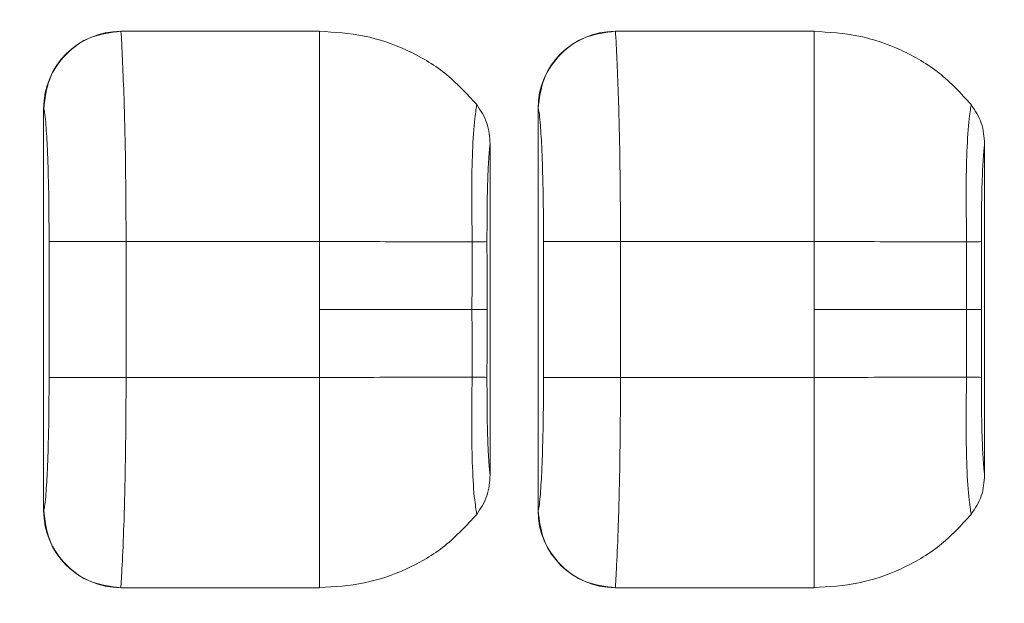
# Model space of a CAD drawing. Units: millimetres. Extents: x 0 to 32.8, y 0 to 29.7.
# Drawn here: x 12.6 to 13, y 15.2 to 15.5 of the extents above; entities that cross this region are included whole.
import ezdxf

# ---------------------------------------------------------------- set-up
doc = ezdxf.new("R2010")
doc.units = ezdxf.units.MM
doc.layers.add('CONT-04', color=3, linetype='Continuous')
doc.styles.add('A', font='simplex.shx')
doc.dimstyles.new('N', dxfattribs={"dimtxt": 3, "dimasz": 2.5, "dimexe": 1, "dimexo": 0, "dimgap": 1, "dimtad": 1, "dimdec": 1, "dimrnd": 0.1, "dimdsep": 46, "dimtxsty": 'A', "dimcen": 0, "dimclrd": 1, "dimclre": 1, "dimclrt": 4, "dimaunit": 1, "dimadec": 0, "dimazin": 0, "dimtfac": 1, "dimtdec": 1, "dimtix": 1, "dimtmove": 0, "dimatfit": 0, "dimfxl": 1, "dimtolj": 1, "dimtzin": 0, "dimarcsym": 0})

# ---------------------------------------------------------------- blocks, each defined once
blk = doc.blocks.new('*D27')
at = {"layer": 'CONT-04', "color": 1, "linetype": 'Continuous', "lineweight": -2}
for p, q in [((7.33920816668472, 15.67070077910546), (7.33920816668472, 13.11974784920146)), ((15.30963857063254, 14.46577822595361), (15.30963857063254, 13.11974784920146)), ((7.83920816668472, 13.31974784920146), (14.80963857063254, 13.31974784920146))]:
    blk.add_line(p, q, dxfattribs=at)
at = {"layer": 'CONT-04', "color": 1}
for points in [[(7.83920816668472, 13.40308118253479), (7.83920816668472, 13.23641451586813), (7.33920816668472, 13.31974784920146)], [(14.80963857063254, 13.23641451586813), (14.80963857063254, 13.40308118253479), (15.30963857063254, 13.31974784920146)]]:
    blk.add_solid(points, dxfattribs=at)
at = {"layer": 'Defpoints', "color": 0}
for p in [(7.33920816668472, 15.67070077910546), (15.30963857063254, 14.46577822595361), (15.30963857063254, 13.31974784920146)]:
    blk.add_point(p, dxfattribs=at)
at = {"layer": 'CONT-04', "color": 2, "lineweight": 15, "insert": (11.32442336865863, 13.71974784920146), "char_height": 0.4, "attachment_point": 5, "style": 'A'}
blk.add_mtext('\\A1;531.36', dxfattribs=at)
blk = doc.blocks.new('*D29')
at = {"layer": 'CONT-04', "color": 1, "linetype": 'Continuous', "lineweight": -2}
for p, q in [((7.33920816668472, 15.67070077910546), (7.33920816668472, 13.11974784920146)), ((15.30963857063254, 14.46577822595361), (15.30963857063254, 13.11974784920146)), ((7.83920816668472, 13.31974784920146), (14.80963857063254, 13.31974784920146))]:
    blk.add_line(p, q, dxfattribs=at)
at = {"layer": 'CONT-04', "color": 1}
for points in [[(7.83920816668472, 13.40308118253479), (7.83920816668472, 13.23641451586813), (7.33920816668472, 13.31974784920146)], [(14.80963857063254, 13.23641451586813), (14.80963857063254, 13.40308118253479), (15.30963857063254, 13.31974784920146)]]:
    blk.add_solid(points, dxfattribs=at)
at = {"layer": 'Defpoints', "color": 0}
for p in [(7.33920816668472, 15.67070077910546), (15.30963857063254, 14.46577822595361), (15.30963857063254, 13.31974784920146)]:
    blk.add_point(p, dxfattribs=at)
at = {"layer": 'CONT-04', "color": 2, "lineweight": 15, "insert": (11.32442336865863, 13.71974784920146), "char_height": 0.4, "attachment_point": 5, "style": 'A'}
blk.add_mtext('\\A1;531.36', dxfattribs=at)

msp = doc.modelspace()

# ---------------------------------------------------------------- linework, layer by layer
at = {"layer": 'CONT-04', "linetype": 'Continuous', "lineweight": 15}
for p, q in [((12.60670652949414, 15.52062492623451), (12.70320827477774, 15.52062503799322)), ((12.60670652949414, 15.52062492623451), (12.70320827477774, 15.52062503799322)), ((12.703202798601, 15.51625979870084), (12.703202798601, 15.52062503799322)), ((12.703202798601, 15.51625979870084), (12.703202798601, 15.52062503799322)), ((12.84670651295385, 15.52062492623451), (12.94320825823745, 15.52062503799322)), ((12.84670651295385, 15.52062492623451), (12.94320825823745, 15.52062503799322)), ((12.94320278206072, 15.51625979870084), (12.94320278206072, 15.52062503799322)), ((12.94320278206072, 15.51625979870084), (12.94320278206072, 15.52062503799322)), ((12.56927071475587, 15.48323493256691), (12.56932212376199, 15.48319503470782)), ((12.56927071475587, 15.28816653221372), (12.56927071475587, 15.48323493256691)), ((12.56927071475587, 15.48323493256691), (12.56932212376199, 15.48319503470782)), ((12.56927071475587, 15.28816653221372), (12.56927071475587, 15.48323493256691)), ((12.80927075409493, 15.48323493256691), (12.8093221072217, 15.48319503470782)), ((12.80927075409493, 15.28816653221372), (12.80927075409493, 15.48323493256691)), ((12.80927075409493, 15.48323493256691), (12.8093221072217, 15.48319503470782)), ((12.80927075409493, 15.28816653221372), (12.80927075409493, 15.48323493256691)), ((12.78602717780671, 15.46596715032581), (12.78602717780671, 15.30543437033418)), ((12.78602717780671, 15.46596715032581), (12.78602717780671, 15.30543437033418)), ((13.02602716126642, 15.46596715032581), (13.02602716126642, 15.30543437033418)), ((13.02602716126642, 15.46596715032581), (13.02602716126642, 15.30543437033418)), ((12.57192235776386, 15.41870076015118), (12.60930676349601, 15.41870076015118)), ((12.57192235776386, 15.35270076050881), (12.57192235776386, 15.41870076015118)), ((12.57192235776386, 15.41870076015118), (12.60930676349601, 15.41870076015118)), ((12.57192235776386, 15.35270076050881), (12.57192235776386, 15.41870076015118)), ((12.60930676349601, 15.41870076015118), (12.60930676349601, 15.35270076050881)), ((12.60930676349601, 15.41870076015118), (12.70320827477774, 15.41870076015118)), ((12.60930676349601, 15.41870076015118), (12.60930676349601, 15.35270076050881)), ((12.60930676349601, 15.41870076015118), (12.70320827477774, 15.41870076015118)), ((12.70320827477774, 15.38570076032999), (12.70320827477774, 15.41870076015118)), ((12.70320827477774, 15.38570076032999), (12.70320827477774, 15.41870076015118)), ((12.81192234122357, 15.41870076015118), (12.84930674695573, 15.41870076015118)), ((12.81192234122357, 15.35270076050881), (12.81192234122357, 15.41870076015118)), ((12.81192234122357, 15.41870076015118), (12.84930674695573, 15.41870076015118)), ((12.81192234122357, 15.35270076050881), (12.81192234122357, 15.41870076015118)), ((12.84930674695573, 15.41870076015118), (12.94320825823745, 15.41870076015118)), ((12.84930674695573, 15.41870076015118), (12.84930674695573, 15.35270076050881)), ((12.84930674695573, 15.41870076015118), (12.94320825823745, 15.41870076015118)), ((12.84930674695573, 15.41870076015118), (12.84930674695573, 15.35270076050881)), ((12.94320825823745, 15.38570076032999), (12.94320825823745, 15.41870076015118)), ((12.94320825823745, 15.38570076032999), (12.94320825823745, 15.41870076015118)), ((12.70320827477774, 15.38570076032999), (12.70320827477774, 15.35270076050881)), ((12.70320827477774, 15.38570076032999), (12.70320827477774, 15.35270076050881)), ((12.94320825823745, 15.38570076032999), (12.94320825823745, 15.35270076050881)), ((12.94320825823745, 15.38570076032999), (12.94320825823745, 15.35270076050881)), ((12.57192235776386, 15.35270076050881), (12.60930676349601, 15.35270076050881)), ((12.57192235776386, 15.35270076050881), (12.60930676349601, 15.35270076050881)), ((12.60930676349601, 15.35270076050881), (12.70320827477774, 15.35270076050881)), ((12.60930676349601, 15.35270076050881), (12.70320827477774, 15.35270076050881)), ((12.81192234122357, 15.35270076050881), (12.84930674695573, 15.35270076050881)), ((12.81192234122357, 15.35270076050881), (12.84930674695573, 15.35270076050881)), ((12.84930674695573, 15.35270076050881), (12.94320825823745, 15.35270076050881)), ((12.84930674695573, 15.35270076050881), (12.94320825823745, 15.35270076050881)), ((12.56927071475587, 15.28816653221372), (12.56932212376199, 15.28820654183152)), ((12.56927071475587, 15.28816653221372), (12.56932212376199, 15.28820654183152)), ((12.80927075409493, 15.28816653221372), (12.8093221072217, 15.28820654183152)), ((12.80927075409493, 15.28816653221372), (12.8093221072217, 15.28820654183152)), ((12.60670652949414, 15.25077653854612), (12.70320827477774, 15.25077642678741)), ((12.60670652949414, 15.25077653854612), (12.70320827477774, 15.25077642678741)), ((12.70320620724163, 15.25514161020044), (12.70320620724163, 15.25077642678741)), ((12.70320620724163, 15.25514161020044), (12.70320620724163, 15.25077642678741)), ((12.84670651295385, 15.25077653854612), (12.94320825823745, 15.25077642678741)), ((12.84670651295385, 15.25077653854612), (12.94320825823745, 15.25077642678741)), ((12.94320619070134, 15.25514161020044), (12.94320619070134, 15.25077642678741)), ((12.94320619070134, 15.25514161020044), (12.94320619070134, 15.25077642678741))]:
    msp.add_line(p, q, dxfattribs=at)
at = {"layer": 'CONT-04', "linetype": 'Continuous', "lineweight": 15, "flags": 128}
for points in [[(12.78449284249148, 15.38569975450161), (12.78419372030697, 15.38569986626032), (12.7837104197701, 15.38569997801903), (12.78304601424536, 15.38570014565709), (12.78220458292565, 15.3857002574158), (12.78119143434963, 15.38570042505387), (12.78001277112565, 15.38570053681257), (12.77867602520785, 15.38570064857128), (12.77718941086135, 15.38570076032999)], [(12.78449284249148, 15.38569975450161), (12.78419372030697, 15.38569986626032), (12.7837104197701, 15.38569997801903), (12.78304601424536, 15.38570014565709), (12.78220458292565, 15.3857002574158), (12.78119143434963, 15.38570042505387), (12.78001277112565, 15.38570053681257), (12.77867602520785, 15.38570064857128), (12.77718941086135, 15.38570076032999)], [(13.02449282595119, 15.38569975450161), (13.02419375964603, 15.38569986626032), (13.02371040322981, 15.38569997801903), (13.02304599770508, 15.38570014565709), (13.02220456638536, 15.3857002574158), (13.0211914736887, 15.38570042505387), (13.02001275458536, 15.38570053681257), (13.01867600866756, 15.38570064857128), (13.01718939432106, 15.38570076032999)], [(13.02449282595119, 15.38569975450161), (13.02419375964603, 15.38569986626032), (13.02371040322981, 15.38569997801903), (13.02304599770508, 15.38570014565709), (13.02220456638536, 15.3857002574158), (13.0211914736887, 15.38570042505387), (13.02001275458536, 15.38570053681257), (13.01867600866756, 15.38570064857128), (13.01718939432106, 15.38570076032999)]]:
    msp.add_lwpolyline(points, dxfattribs=at)
at = {"layer": 'CONT-04', "linetype": 'Continuous', "lineweight": 15}
for centre, radius, start, end in [((12.77712788640195, 15.5883230999317), 0.169851107988661, 270.0456922375178, 272.4782713679861), ((12.77712788640195, 15.5883230999317), 0.169851107988661, 270.0456922375178, 272.4782713679861), ((13.01712821442054, 15.58830482732958), 0.1698328351626205, 270.0455997631303, 272.4784029584563), ((13.01712821442054, 15.58830482732958), 0.1698328351626205, 270.0455997631303, 272.4784029584563), ((12.77712703566515, 15.18292021761351), 0.1700092558539891, 87.52374845397551, 89.9540635551061), ((12.77712703566515, 15.18292021761351), 0.1700092558539891, 87.52374845397551, 89.9540635551061), ((13.01712736356506, 15.18293849827716), 0.169990974965013, 87.5236170454305, 89.95415587493488), ((13.01712736356506, 15.18293849827716), 0.169990974965013, 87.5236170454305, 89.95415587493488)]:
    msp.add_arc(centre, radius, start, end, dxfattribs=at)
for centre, major_axis, ratio, start_param, end_param in [((12.60688669076983, 15.48305498964043), (-0.02975650957156404, 0.02312511590105224), 0.9950692966089503, 5.375433995790339, 6.941440490604704), ((12.60688669076983, 15.48305498964043), (-0.02975650957156404, 0.02312511590105224), 0.9950692966089503, 5.375433995790339, 6.941440490604704), ((12.84688669077007, 15.48305498964043), (-0.02975650957156404, 0.02312511590105224), 0.9950692966088811, 5.375433995790305, 6.941440490634956), ((12.84688669077007, 15.48305498964043), (-0.02975650957156404, 0.02312511590105224), 0.9950692966088811, 5.375433995790305, 6.941440490634956), ((12.60688669076983, 15.28834653191381), (0.02975650957156404, 0.02312511590105331), 0.9950692966089328, 2.483337470177142, 4.049343965087834), ((12.60688669076983, 15.28834653191381), (0.02975650957156404, 0.02312511590105331), 0.9950692966089328, 2.483337470177142, 4.049343965087834), ((12.84688669077007, 15.28834653191381), (0.02975650957156833, 0.02312511590105332), 0.9950692966087752, 2.483337470158453, 4.049343964979192), ((12.84688669077007, 15.28834653191381), (0.02975650957156833, 0.02312511590105332), 0.9950692966087752, 2.483337470158453, 4.049343964979192)]:
    msp.add_ellipse(centre, major_axis=major_axis, ratio=ratio, start_param=start_param, end_param=end_param, dxfattribs=at)
for points, knots in [([(12.56932212376199, 15.48319503470782), (12.56990397595285, 15.48808484405424), (12.57106767848602, 15.49786444721314), (12.57972160448474, 15.51021288231652), (12.59205498904469, 15.51887735662478), (12.60182269024238, 15.52004247843945), (12.60670652949414, 15.52062503799322)], [0, 0, 0, 0, 0.2500001096650427, 0.4999994251386694, 0.7500002934342618, 1, 1, 1, 1]), ([(12.56932212376199, 15.48319503470782), (12.56990397595285, 15.48808484405424), (12.57106767848602, 15.49786444721314), (12.57972160448474, 15.51021288231652), (12.59205498904469, 15.51887735662478), (12.60182269024238, 15.52004247843945), (12.60670652949414, 15.52062503799322)], [0, 0, 0, 0, 0.2500001096650427, 0.4999994251386694, 0.7500002934342618, 1, 1, 1, 1]), ([(12.60670652949414, 15.52062503799322), (12.60679799008715, 15.52001583649428), (12.60695762717517, 15.51895252441329), (12.60723327851877, 15.51379752442847), (12.60760177798141, 15.50515934077714), (12.60842826361243, 15.48669759010101), (12.60912057589069, 15.45588185029703), (12.60924649266229, 15.4307366595923), (12.60930676349601, 15.41870076015118)], [0, 0, 0, 0, 0.09918778384743782, 0.1731242765735417, 0.2630987002749585, 0.4357487412447822, 0.7299176812957047, 1, 1, 1, 1]), ([(12.60670652949414, 15.52062503799322), (12.60679799008715, 15.52001583649428), (12.60695762717517, 15.51895252441329), (12.60723327851877, 15.51379752442847), (12.60760177798141, 15.50515934077714), (12.60842826361243, 15.48669759010101), (12.60912057589069, 15.45588185029703), (12.60924649266229, 15.4307366595923), (12.60930676349601, 15.41870076015118)], [0, 0, 0, 0, 0.09918778384743782, 0.1731242765735417, 0.2630987002749585, 0.4357487412447822, 0.7299176812957047, 1, 1, 1, 1]), ([(12.70320827477774, 15.52062503799322), (12.71049587451483, 15.52017439842359), (12.72503126981967, 15.51927558063437), (12.74572683702211, 15.51207387185934), (12.76472327470486, 15.50111244715333), (12.77456507609434, 15.4904351954766), (12.77949778699479, 15.48508375688914)], [0, 0, 0, 0, 0.2511682757725784, 0.5009646945851491, 0.749883502714907, 1, 1, 1, 1]), ([(12.70320827477774, 15.52062503799322), (12.71049587451483, 15.52017439842359), (12.72503126981967, 15.51927558063437), (12.74572683702211, 15.51207387185934), (12.76472327470486, 15.50111244715333), (12.77456507609434, 15.4904351954766), (12.77949778699479, 15.48508375688914)], [0, 0, 0, 0, 0.2511682757725784, 0.5009646945851491, 0.749883502714907, 1, 1, 1, 1]), ([(12.8093221072217, 15.48319503470782), (12.80990395506154, 15.48808484743733), (12.81106765013231, 15.49786446778364), (12.81972164573738, 15.51021284535238), (12.8320549776194, 15.51887737168601), (12.84182267023191, 15.52004248284276), (12.84670651295385, 15.52062503799322)], [0, 0, 0, 0, 0.2500001751597189, 0.500000088907487, 0.7500002279396912, 1, 1, 1, 1]), ([(12.8093221072217, 15.48319503470782), (12.80990395506154, 15.48808484743733), (12.81106765013231, 15.49786446778364), (12.81972164573738, 15.51021284535238), (12.8320549776194, 15.51887737168601), (12.84182267023191, 15.52004248284276), (12.84670651295385, 15.52062503799322)], [0, 0, 0, 0, 0.2500001751597189, 0.500000088907487, 0.7500002279396912, 1, 1, 1, 1]), ([(12.84670651295385, 15.52062503799322), (12.84679800902671, 15.52001583668709), (12.84695770802721, 15.51895252504402), (12.84723321938048, 15.51379752349669), (12.84760188371177, 15.50515934236602), (12.84842817397423, 15.48669758835296), (12.84912057936747, 15.45588185063218), (12.84924648260169, 15.43073665970052), (12.84930674695573, 15.41870076015118)], [0, 0, 0, 0, 0.09918779302719707, 0.1731242761956466, 0.2630987107900004, 0.4357487396959779, 0.72991768055436, 1, 1, 1, 1]), ([(12.84670651295385, 15.52062503799322), (12.84679800902671, 15.52001583668709), (12.84695770802721, 15.51895252504402), (12.84723321938048, 15.51379752349669), (12.84760188371177, 15.50515934236602), (12.84842817397423, 15.48669758835296), (12.84912057936747, 15.45588185063218), (12.84924648260169, 15.43073665970052), (12.84930674695573, 15.41870076015118)], [0, 0, 0, 0, 0.09918779302719707, 0.1731242761956466, 0.2630987107900004, 0.4357487396959779, 0.72991768055436, 1, 1, 1, 1]), ([(12.94320825823745, 15.52062503799322), (12.95049587638726, 15.52017439935264), (12.96503128995476, 15.51927558455838), (12.98572686701521, 15.51207388689374), (13.00472326477114, 15.50111242799778), (13.01456505812933, 15.49043519302006), (13.0194977704545, 15.48508375688914)], [0, 0, 0, 0, 0.2511688933828188, 0.500965290104028, 0.7498835248345753, 1, 1, 1, 1]), ([(12.94320825823745, 15.52062503799322), (12.95049587638726, 15.52017439935264), (12.96503128995476, 15.51927558455838), (12.98572686701521, 15.51207388689374), (13.00472326477114, 15.50111242799778), (13.01456505812933, 15.49043519302006), (13.0194977704545, 15.48508375688914)], [0, 0, 0, 0, 0.2511688933828188, 0.500965290104028, 0.7498835248345753, 1, 1, 1, 1]), ([(12.70320620724163, 15.51625957518342), (12.70320620724163, 15.51146201213248), (12.70320620724163, 15.50174406488361), (12.70320620724163, 15.47789219713888), (12.70320620724163, 15.44983725578492), (12.70320620724163, 15.42931986823271), (12.70320620724163, 15.41870103954795)], [0, 0, 0, 0, 0.2313521266843593, 0.4686270381781104, 0.7249865054731822, 1, 1, 1, 1]), ([(12.70320620724163, 15.51625957518342), (12.70320620724163, 15.51146201213248), (12.70320620724163, 15.50174406488361), (12.70320620724163, 15.47789219713888), (12.70320620724163, 15.44983725578492), (12.70320620724163, 15.42931986823271), (12.70320620724163, 15.41870103954795)], [0, 0, 0, 0, 0.2313521266843593, 0.4686270381781104, 0.7249865054731822, 1, 1, 1, 1]), ([(12.94320619070134, 15.51625957518342), (12.94320619070134, 15.51146201213248), (12.94320619070134, 15.50174406488361), (12.94320619070134, 15.47789219713888), (12.94320619070134, 15.44983725578492), (12.94320619070134, 15.42931986823271), (12.94320619070134, 15.41870103954795)], [0, 0, 0, 0, 0.2313521266843593, 0.4686270381781104, 0.7249865054731822, 1, 1, 1, 1]), ([(12.94320619070134, 15.51625957518342), (12.94320619070134, 15.51146201213248), (12.94320619070134, 15.50174406488361), (12.94320619070134, 15.47789219713888), (12.94320619070134, 15.44983725578492), (12.94320619070134, 15.42931986823271), (12.94320619070134, 15.41870103954795)], [0, 0, 0, 0, 0.2313521266843593, 0.4686270381781104, 0.7249865054731822, 1, 1, 1, 1]), ([(12.77949527242384, 15.48508582442525), (12.77938608637844, 15.48434586825863), (12.77916369100551, 15.48283869005274), (12.77814636073793, 15.47609743958389), (12.77735380292864, 15.4628581682324), (12.7769529798806, 15.4446651868908), (12.77716997145665, 15.42962725543896), (12.77723952114541, 15.42131773730864), (12.77726333924732, 15.4184720459533)], [0, 0, 0, 0, 0.09520936656309041, 0.1939270037264431, 0.4447543989796484, 0.6924644304558601, 0.8946808589968238, 1, 1, 1, 1]), ([(12.77949527242384, 15.48508582442525), (12.77938608637844, 15.48434586825863), (12.77916369100551, 15.48283869005274), (12.77814636073793, 15.47609743958389), (12.77735380292864, 15.4628581682324), (12.7769529798806, 15.4446651868908), (12.77716997145665, 15.42962725543896), (12.77723952114541, 15.42131773730864), (12.77726333924732, 15.4184720459533)], [0, 0, 0, 0, 0.09520936656309041, 0.1939270037264431, 0.4447543989796484, 0.6924644304558601, 0.8946808589968238, 1, 1, 1, 1]), ([(12.77949733995995, 15.48508342161301), (12.78140503171237, 15.48217951141271), (12.78522272223966, 15.47636817923614), (12.78575891794383, 15.46943555641894), (12.78602717780671, 15.46596715032581)], [0, 0, 0, 0, 0.4996978510563091, 1, 1, 1, 1]), ([(12.77949733995995, 15.48508342161301), (12.78140503171237, 15.48217951141271), (12.78522272223966, 15.47636817923614), (12.78575891794383, 15.46943555641894), (12.78602717780671, 15.46596715032581)], [0, 0, 0, 0, 0.4996978510563091, 1, 1, 1, 1]), ([(13.0194953117629, 15.48508582442525), (13.01938606837023, 15.48434586903079), (13.0191635563878, 15.48283869373892), (13.01814653306877, 15.47609743309965), (13.01735378282404, 15.46285816964894), (13.0169530694988, 15.44466518703041), (13.01716991431334, 15.429627254813), (13.01723953587082, 15.42131773726862), (13.01726337858639, 15.4184720459533)], [0, 0, 0, 0, 0.09520943773964945, 0.1939269760308359, 0.4447543796275651, 0.6924644193436049, 0.8946808492457117, 1, 1, 1, 1]), ([(13.0194953117629, 15.48508582442525), (13.01938606837023, 15.48434586903079), (13.0191635563878, 15.48283869373892), (13.01814653306877, 15.47609743309965), (13.01735378282404, 15.46285816964894), (13.0169530694988, 15.44466518703041), (13.01716991431334, 15.429627254813), (13.01723953587082, 15.42131773726862), (13.01726337858639, 15.4184720459533)], [0, 0, 0, 0, 0.09520943773964945, 0.1939269760308359, 0.4447543796275651, 0.6924644193436049, 0.8946808492457117, 1, 1, 1, 1]), ([(13.01949732341966, 15.48508342161301), (13.0214050431054, 15.48217951450271), (13.02522278289273, 15.47636819861748), (13.02575892745556, 15.46943555886594), (13.02602716126642, 15.46596715032581)], [0, 0, 0, 0, 0.4996987201529307, 1, 1, 1, 1]), ([(13.01949732341966, 15.48508342161301), (13.0214050431054, 15.48217951450271), (13.02522278289273, 15.47636819861748), (13.02575892745556, 15.46943555886594), (13.02602716126642, 15.46596715032581)], [0, 0, 0, 0, 0.4996987201529307, 1, 1, 1, 1]), ([(12.56932212376199, 15.48319503470782), (12.56947580530953, 15.48268088233192), (12.56983512969639, 15.48147873744335), (12.57042582931802, 15.47507992881776), (12.57101620715041, 15.46593253834055), (12.57149670424308, 15.45283285023572), (12.57184817926593, 15.43730951259124), (12.57189576824106, 15.42537112764432), (12.57192235776386, 15.41870076015118)], [0, 0, 0, 0, 0.0779627126218165, 0.182285409661154, 0.3755603572508353, 0.5365493056725945, 0.7410548864132722, 1, 1, 1, 1]), ([(12.56932212376199, 15.48319503470782), (12.56947580530953, 15.48268088233192), (12.56983512969639, 15.48147873744335), (12.57042582931802, 15.47507992881776), (12.57101620715041, 15.46593253834055), (12.57149670424308, 15.45283285023572), (12.57184817926593, 15.43730951259124), (12.57189576824106, 15.42537112764432), (12.57192235776386, 15.41870076015118)], [0, 0, 0, 0, 0.0779627126218165, 0.182285409661154, 0.3755603572508353, 0.5365493056725945, 0.7410548864132722, 1, 1, 1, 1]), ([(12.8093221072217, 15.48319503470782), (12.80947578460012, 15.48268088214411), (12.80983509932769, 15.48147873651567), (12.81042591972703, 15.47507993218926), (12.81101616180415, 15.46593253646017), (12.8114966969187, 15.45283285056814), (12.81184815940644, 15.43730951247164), (12.81189575051115, 15.42537112760158), (12.81192234122357, 15.41870076015118)], [0, 0, 0, 0, 0.07796271186536255, 0.1822854534372974, 0.375560363309627, 0.5365493101693481, 0.7410548889257561, 1, 1, 1, 1]), ([(12.8093221072217, 15.48319503470782), (12.80947578460012, 15.48268088214411), (12.80983509932769, 15.48147873651567), (12.81042591972703, 15.47507993218926), (12.81101616180415, 15.46593253646017), (12.8114966969187, 15.45283285056814), (12.81184815940644, 15.43730951247164), (12.81189575051115, 15.42537112760158), (12.81192234122357, 15.41870076015118)], [0, 0, 0, 0, 0.07796271186536255, 0.1822854534372974, 0.375560363309627, 0.5365493101693481, 0.7410548889257561, 1, 1, 1, 1]), ([(12.78602717780671, 15.46596715032581), (12.78596055637029, 15.4655212294723), (12.78576354765521, 15.46420258041814), (12.78546750977687, 15.46084970288564), (12.78509361922664, 15.45499270889206), (12.78472913365425, 15.4460824551121), (12.78448833376745, 15.4333785209875), (12.78447803285592, 15.42388327688434), (12.78447233476839, 15.41863085507873)], [0, 0, 0, 0, 0.05015165237888539, 0.1483053067648847, 0.2678347242142072, 0.4616781666353342, 0.7022200477203943, 1, 1, 1, 1]), ([(12.78602717780671, 15.46596715032581), (12.78596055637029, 15.4655212294723), (12.78576354765521, 15.46420258041814), (12.78546750977687, 15.46084970288564), (12.78509361922664, 15.45499270889206), (12.78472913365425, 15.4460824551121), (12.78448833376745, 15.4333785209875), (12.78447803285592, 15.42388327688434), (12.78447233476839, 15.41863085507873)], [0, 0, 0, 0, 0.05015165237888539, 0.1483053067648847, 0.2678347242142072, 0.4616781666353342, 0.7022200477203943, 1, 1, 1, 1]), ([(13.02602716126642, 15.46596715032581), (13.0259605614496, 15.46552122930427), (13.02576361646418, 15.46420257839088), (13.02546755185215, 15.46084970197728), (13.02509357429329, 15.4549927109698), (13.02472912631577, 15.4460824546428), (13.02448832513476, 15.4333785210232), (13.02447798315409, 15.42388327692026), (13.02447226234874, 15.41863085507873)], [0, 0, 0, 0, 0.05015157503466969, 0.1483052312724163, 0.267834705818235, 0.461678151896374, 0.7022200375194496, 1, 1, 1, 1]), ([(13.02602716126642, 15.46596715032581), (13.0259605614496, 15.46552122930427), (13.02576361646418, 15.46420257839088), (13.02546755185215, 15.46084970197728), (13.02509357429329, 15.4549927109698), (13.02472912631577, 15.4460824546428), (13.02448832513476, 15.4333785210232), (13.02447798315409, 15.42388327692026), (13.02447226234874, 15.41863085507873)], [0, 0, 0, 0, 0.05015157503466969, 0.1483052312724163, 0.267834705818235, 0.461678151896374, 0.7022200375194496, 1, 1, 1, 1]), ([(12.70320827477774, 15.41870076015118), (12.71108281105347, 15.41868069039912), (12.72686698118098, 15.41864046144167), (12.75352990620552, 15.41848347022153), (12.76833105791041, 15.41847634557473), (12.77726333924732, 15.4184720459533)], [0, 0, 0, 0, 0.2830281906829414, 0.5673178655976601, 1, 1, 1, 1]), ([(12.70320827477774, 15.41870076015118), (12.71108281105347, 15.41868069039912), (12.72686698118098, 15.41864046144167), (12.75352990620552, 15.41848347022153), (12.76833105791041, 15.41847634557473), (12.77726333924732, 15.4184720459533)], [0, 0, 0, 0, 0.2830281906829414, 0.5673178655976601, 1, 1, 1, 1]), ([(12.77726333924732, 15.4184720459533), (12.7772431115099, 15.41228337549785), (12.77720740742273, 15.40135972050586), (12.77719485280561, 15.39043584182638), (12.77718941086135, 15.38570076032999)], [0, 0, 0, 0, 0.5665384397628745, 1, 1, 1, 1]), ([(12.77726333924732, 15.4184720459533), (12.7772431115099, 15.41228337549785), (12.77720740742273, 15.40135972050586), (12.77719485280561, 15.39043584182638), (12.77718941086135, 15.38570076032999)], [0, 0, 0, 0, 0.5665384397628745, 1, 1, 1, 1]), ([(12.78447233476839, 15.41863085507873), (12.78447815309976, 15.41243486393625), (12.78448846059103, 15.40145832736777), (12.78449151306534, 15.39048121935695), (12.78449284249148, 15.38570042505387)], [0, 0, 0, 0, 0.5644759714366666, 1, 1, 1, 1]), ([(12.78447233476839, 15.41863085507873), (12.78447815309976, 15.41243486393625), (12.78448846059103, 15.40145832736777), (12.78449151306534, 15.39048121935695), (12.78449284249148, 15.38570042505387)], [0, 0, 0, 0, 0.5644759714366666, 1, 1, 1, 1]), ([(12.94320825823745, 15.41870076015118), (12.95108279593745, 15.41868069042482), (12.96686695147348, 15.41864046156376), (12.99352986387787, 15.41848346991503), (13.00833105627355, 15.41847634546422), (13.01726337858639, 15.4184720459533)], [0, 0, 0, 0, 0.2830280705048616, 0.5673169976873319, 1, 1, 1, 1]), ([(12.94320825823745, 15.41870076015118), (12.95108279593745, 15.41868069042482), (12.96686695147348, 15.41864046156376), (12.99352986387787, 15.41848346991503), (13.00833105627355, 15.41847634546422), (13.01726337858639, 15.4184720459533)], [0, 0, 0, 0, 0.2830280705048616, 0.5673169976873319, 1, 1, 1, 1]), ([(13.01726337858639, 15.4184720459533), (13.01724312694608, 15.41228337551285), (13.01720738066836, 15.40135972058863), (13.01719483317668, 15.39043584183502), (13.01718939432106, 15.38570076032999)], [0, 0, 0, 0, 0.5665384418839106, 1, 1, 1, 1]), ([(13.01726337858639, 15.4184720459533), (13.01724312694608, 15.41228337551285), (13.01720738066836, 15.40135972058863), (13.01719483317668, 15.39043584183502), (13.01718939432106, 15.38570076032999)], [0, 0, 0, 0, 0.5665384418839106, 1, 1, 1, 1]), ([(13.02447226234874, 15.41863085507873), (13.02447810456345, 15.41243486394034), (13.02448845436623, 15.40145832739119), (13.02449149965462, 15.39048121935923), (13.02449282595119, 15.38570042505387)], [0, 0, 0, 0, 0.5644759720398084, 1, 1, 1, 1]), ([(13.02447226234874, 15.41863085507873), (13.02447810456345, 15.41243486394034), (13.02448845436623, 15.40145832739119), (13.02449149965462, 15.39048121935923), (13.02449282595119, 15.38570042505387)], [0, 0, 0, 0, 0.5644759720398084, 1, 1, 1, 1]), ([(12.70320827477774, 15.38570076032999), (12.71100715767027, 15.38570076032999), (12.7266049071772, 15.38570076032999), (12.75322584695953, 15.38570076032999), (12.76810747378379, 15.38570076032999), (12.77718941086135, 15.38570076032999)], [0, 0, 0, 0, 0.2804317818741586, 0.5608629784258935, 1, 1, 1, 1]), ([(12.70320827477774, 15.38570076032999), (12.71100715767027, 15.38570076032999), (12.7266049071772, 15.38570076032999), (12.75322584695953, 15.38570076032999), (12.76810747378379, 15.38570076032999), (12.77718941086135, 15.38570076032999)], [0, 0, 0, 0, 0.2804317818741586, 0.5608629784258935, 1, 1, 1, 1]), ([(12.77718941086135, 15.38570076032999), (12.77719851437944, 15.37965338087781), (12.77721495879717, 15.36872951244197), (12.77724840751346, 15.35780586502585), (12.77726333924732, 15.35292947470668)], [0, 0, 0, 0, 0.5535932153970899, 1, 1, 1, 1]), ([(12.77718941086135, 15.38570076032999), (12.77719851437944, 15.37965338087781), (12.77721495879717, 15.36872951244197), (12.77724840751346, 15.35780586502585), (12.77726333924732, 15.35292947470668)], [0, 0, 0, 0, 0.5535932153970899, 1, 1, 1, 1]), ([(12.78449284249148, 15.38570042505387), (12.78449073755512, 15.37960035515823), (12.78448694980118, 15.36862350656986), (12.7844768305394, 15.35764720240024), (12.78447233476839, 15.35277066558126)], [0, 0, 0, 0, 0.5557214210156377, 1, 1, 1, 1]), ([(12.78449284249148, 15.38570042505387), (12.78449073755512, 15.37960035515823), (12.78448694980118, 15.36862350656986), (12.7844768305394, 15.35764720240024), (12.78447233476839, 15.35277066558126)], [0, 0, 0, 0, 0.5557214210156377, 1, 1, 1, 1]), ([(12.94320825823745, 15.38570076032999), (12.95100714225776, 15.38570076032999), (12.96660487657385, 15.38570076032999), (12.99322579491257, 15.38570076032999), (13.00810743623145, 15.38570076032999), (13.01718939432106, 15.38570076032999)], [0, 0, 0, 0, 0.2804318099571667, 0.5608624072501016, 0.9999999999999999, 0.9999999999999999, 0.9999999999999999, 0.9999999999999999]), ([(12.94320825823745, 15.38570076032999), (12.95100714225776, 15.38570076032999), (12.96660487657385, 15.38570076032999), (12.99322579491257, 15.38570076032999), (13.00810743623145, 15.38570076032999), (13.01718939432106, 15.38570076032999)], [0, 0, 0, 0, 0.2804318099571667, 0.5608624072501016, 0.9999999999999999, 0.9999999999999999, 0.9999999999999999, 0.9999999999999999]), ([(13.01718939432106, 15.38570076032999), (13.01719849144541, 15.37965338085985), (13.01721492431391, 15.36872951233829), (13.01724842406832, 15.35780586501425), (13.01726337858639, 15.35292947470668)], [0, 0, 0, 0, 0.5535932127236071, 1, 1, 1, 1]), ([(13.01718939432106, 15.38570076032999), (13.01719849144541, 15.37965338085985), (13.01721492431391, 15.36872951233829), (13.01724842406832, 15.35780586501425), (13.01726337858639, 15.35292947470668)], [0, 0, 0, 0, 0.5535932127236071, 1, 1, 1, 1]), ([(13.02449282595119, 15.38570042505387), (13.02449072748862, 15.37960035515277), (13.02448695138394, 15.36862350653916), (13.02447678088395, 15.35764720239683), (13.02447226234874, 15.35277066558126)], [0, 0, 0, 0, 0.5557214202250726, 1, 1, 1, 1]), ([(13.02449282595119, 15.38570042505387), (13.02449072748862, 15.37960035515277), (13.02448695138394, 15.36862350653916), (13.02447678088395, 15.35764720239683), (13.02447226234874, 15.35277066558126)], [0, 0, 0, 0, 0.5557214202250726, 1, 1, 1, 1]), ([(12.56932212376199, 15.28820654183152), (12.56947580538866, 15.28872067230634), (12.56983513056041, 15.2899227679992), (12.5704258290188, 15.29632160315088), (12.5710162072309, 15.30546897926945), (12.57149670421716, 15.31856867139924), (12.57184817927503, 15.33409200771768), (12.57189576824469, 15.34603039288993), (12.57192235776386, 15.35270076050881)], [0, 0, 0, 0, 0.07796250250379343, 0.1822852233166585, 0.375560214950708, 0.5365492000593561, 0.7410548274036897, 0.9999999999999999, 0.9999999999999999, 0.9999999999999999, 0.9999999999999999]), ([(12.56932212376199, 15.28820654183152), (12.56947580538866, 15.28872067230634), (12.56983513056041, 15.2899227679992), (12.5704258290188, 15.29632160315088), (12.5710162072309, 15.30546897926945), (12.57149670421716, 15.31856867139924), (12.57184817927503, 15.33409200771768), (12.57189576824469, 15.34603039288993), (12.57192235776386, 15.35270076050881)], [0, 0, 0, 0, 0.07796250250379343, 0.1822852233166585, 0.375560214950708, 0.5365492000593561, 0.7410548274036897, 0.9999999999999999, 0.9999999999999999, 0.9999999999999999, 0.9999999999999999]), ([(12.60670652949414, 15.25077642678741), (12.6067963192126, 15.25183122723649), (12.60694773338758, 15.25360995805715), (12.60753141667822, 15.26421102585789), (12.60838196742764, 15.28334588692689), (12.60912502326612, 15.31553444678468), (12.60924793569887, 15.34067033468557), (12.60930676349601, 15.35270076050881)], [0, 0, 0, 0, 0.1371269725968864, 0.2312399209669018, 0.4352905870767008, 0.7297213159736556, 1, 1, 1, 1]), ([(12.60670652949414, 15.25077642678741), (12.6067963192126, 15.25183122723649), (12.60694773338758, 15.25360995805715), (12.60753141667822, 15.26421102585789), (12.60838196742764, 15.28334588692689), (12.60912502326612, 15.31553444678468), (12.60924793569887, 15.34067033468557), (12.60930676349601, 15.35270076050881)], [0, 0, 0, 0, 0.1371269725968864, 0.2312399209669018, 0.4352905870767008, 0.7297213159736556, 1, 1, 1, 1]), ([(12.70320732482872, 15.25514172195914), (12.70320732482872, 15.25993925236946), (12.70320732482872, 15.26965713183301), (12.70320732482872, 15.29350915228735), (12.70320732482872, 15.3215642896331), (12.70320732482872, 15.34208183668272), (12.70320732482872, 15.35270076050881)], [0, 0, 0, 0, 0.2313521013731097, 0.468626906467789, 0.7249861111672962, 0.9999999999999999, 0.9999999999999999, 0.9999999999999999, 0.9999999999999999]), ([(12.70320732482872, 15.25514172195914), (12.70320732482872, 15.25993925236946), (12.70320732482872, 15.26965713183301), (12.70320732482872, 15.29350915228735), (12.70320732482872, 15.3215642896331), (12.70320732482872, 15.34208183668272), (12.70320732482872, 15.35270076050881)], [0, 0, 0, 0, 0.2313521013731097, 0.468626906467789, 0.7249861111672962, 0.9999999999999999, 0.9999999999999999, 0.9999999999999999, 0.9999999999999999]), ([(12.70320827477774, 15.35270076050881), (12.71108281105347, 15.35272083026086), (12.72686698118098, 15.35276105921832), (12.75352990620552, 15.35291805043846), (12.76833105791041, 15.35292517508526), (12.77726333924732, 15.35292947470668)], [0, 0, 0, 0, 0.2830281906829414, 0.5673178655976601, 1, 1, 1, 1]), ([(12.70320827477774, 15.35270076050881), (12.71108281105347, 15.35272083026086), (12.72686698118098, 15.35276105921832), (12.75352990620552, 15.35291805043846), (12.76833105791041, 15.35292517508526), (12.77726333924732, 15.35292947470668)], [0, 0, 0, 0, 0.2830281906829414, 0.5673178655976601, 1, 1, 1, 1]), ([(12.77726333924732, 15.35292947470668), (12.77714482827371, 15.34452526258712), (12.77693346769041, 15.32953661530416), (12.77735069024896, 15.30866806333199), (12.77810107403678, 15.2953942123396), (12.77916803449255, 15.28859282550922), (12.77938834535956, 15.28705968739143), (12.77949527242384, 15.28631558447603)], [0, 0, 0, 0, 0.3090802804402304, 0.5512349331023672, 0.8035320723377721, 0.9046450179281693, 1, 1, 1, 1]), ([(12.77726333924732, 15.35292947470668), (12.77714482827371, 15.34452526258712), (12.77693346769041, 15.32953661530416), (12.77735069024896, 15.30866806333199), (12.77810107403678, 15.2953942123396), (12.77916803449255, 15.28859282550922), (12.77938834535956, 15.28705968739143), (12.77949527242384, 15.28631558447603)], [0, 0, 0, 0, 0.3090802804402304, 0.5512349331023672, 0.8035320723377721, 0.9046450179281693, 1, 1, 1, 1]), ([(12.78447233476839, 15.35277066558126), (12.78447811083964, 15.34748483280748), (12.78448852327249, 15.33795614519579), (12.78473161065488, 15.32523739006694), (12.78509660332423, 15.31635416751999), (12.78546968954236, 15.31052397529436), (12.78576491469078, 15.3071883342742), (12.78596102263958, 15.30587680303017), (12.78602717780671, 15.30543437033418)], [0, 0, 0, 0, 0.2996619353537898, 0.5401958581400247, 0.7332301548430061, 0.8523797361512754, 0.9502016962250969, 1, 1, 1, 1]), ([(12.78447233476839, 15.35277066558126), (12.78447811083964, 15.34748483280748), (12.78448852327249, 15.33795614519579), (12.78473161065488, 15.32523739006694), (12.78509660332423, 15.31635416751999), (12.78546968954236, 15.31052397529436), (12.78576491469078, 15.3071883342742), (12.78596102263958, 15.30587680303017), (12.78602717780671, 15.30543437033418)], [0, 0, 0, 0, 0.2996619353537898, 0.5401958581400247, 0.7332301548430061, 0.8523797361512754, 0.9502016962250969, 1, 1, 1, 1]), ([(12.8093221072217, 15.28820654183152), (12.80947578467879, 15.2887206724946), (12.80983510019171, 15.28992276892665), (12.81042591942781, 15.29632159977939), (12.81101616188464, 15.30546898114983), (12.81149669689324, 15.3185686710666), (12.81184815941599, 15.33409200783751), (12.81189575051479, 15.3460303929329), (12.81192234122357, 15.35270076050881)], [0, 0, 0, 0, 0.07796250174734133, 0.1822852670928136, 0.3755602210095025, 0.5365492045561119, 0.7410548299161747, 0.9999999999999999, 0.9999999999999999, 0.9999999999999999, 0.9999999999999999]), ([(12.8093221072217, 15.28820654183152), (12.80947578467879, 15.2887206724946), (12.80983510019171, 15.28992276892665), (12.81042591942781, 15.29632159977939), (12.81101616188464, 15.30546898114983), (12.81149669689324, 15.3185686710666), (12.81184815941599, 15.33409200783751), (12.81189575051479, 15.3460303929329), (12.81192234122357, 15.35270076050881)], [0, 0, 0, 0, 0.07796250174734133, 0.1822852670928136, 0.3755602210095025, 0.5365492045561119, 0.7410548299161747, 0.9999999999999999, 0.9999999999999999, 0.9999999999999999, 0.9999999999999999]), ([(12.84670651295385, 15.25077642678741), (12.84679630267231, 15.25183122723649), (12.84694771684729, 15.25360995805715), (12.84753140013793, 15.26421102585789), (12.84838195088735, 15.28334588692689), (12.84912500672583, 15.31553444678468), (12.84924791915858, 15.34067033468557), (12.84930674695573, 15.35270076050881)], [0, 0, 0, 0, 0.1371269725968864, 0.2312399209669018, 0.4352905870767008, 0.7297213159736556, 1, 1, 1, 1]), ([(12.84670651295385, 15.25077642678741), (12.84679630267231, 15.25183122723649), (12.84694771684729, 15.25360995805715), (12.84753140013793, 15.26421102585789), (12.84838195088735, 15.28334588692689), (12.84912500672583, 15.31553444678468), (12.84924791915858, 15.34067033468557), (12.84930674695573, 15.35270076050881)], [0, 0, 0, 0, 0.1371269725968864, 0.2312399209669018, 0.4352905870767008, 0.7297213159736556, 1, 1, 1, 1]), ([(12.94320730828843, 15.25514172195914), (12.94320730828843, 15.25993925236946), (12.94320730828843, 15.26965713183301), (12.94320730828843, 15.29350915228735), (12.94320730828843, 15.3215642896331), (12.94320730828843, 15.34208183668272), (12.94320730828843, 15.35270076050881)], [0, 0, 0, 0, 0.2313521013731097, 0.468626906467789, 0.7249861111672962, 0.9999999999999999, 0.9999999999999999, 0.9999999999999999, 0.9999999999999999]), ([(12.94320730828843, 15.25514172195914), (12.94320730828843, 15.25993925236946), (12.94320730828843, 15.26965713183301), (12.94320730828843, 15.29350915228735), (12.94320730828843, 15.3215642896331), (12.94320730828843, 15.34208183668272), (12.94320730828843, 15.35270076050881)], [0, 0, 0, 0, 0.2313521013731097, 0.468626906467789, 0.7249861111672962, 0.9999999999999999, 0.9999999999999999, 0.9999999999999999, 0.9999999999999999]), ([(12.94320825823745, 15.35270076050881), (12.95108279593745, 15.35272083023539), (12.96686695147348, 15.35276105909622), (12.99352986387787, 15.35291805074496), (13.00833105627355, 15.35292517519576), (13.01726337858639, 15.35292947470668)], [0, 0, 0, 0, 0.2830280705048616, 0.5673169976873319, 1, 1, 1, 1]), ([(12.94320825823745, 15.35270076050881), (12.95108279593745, 15.35272083023539), (12.96686695147348, 15.35276105909622), (12.99352986387787, 15.35291805074496), (13.00833105627355, 15.35292517519576), (13.01726337858639, 15.35292947470668)], [0, 0, 0, 0, 0.2830280705048616, 0.5673169976873319, 1, 1, 1, 1]), ([(13.01726337858639, 15.35292947470668), (13.01714484389725, 15.34452526263487), (13.01693344101835, 15.32953661555404), (13.01735067270413, 15.30866806326059), (13.01810106887881, 15.29539421248216), (13.01916800255497, 15.28859282481028), (13.01938836139509, 15.28705968725455), (13.0194953117629, 15.28631558447603)], [0, 0, 0, 0, 0.3090802737807672, 0.5512349169334283, 0.8035320462610596, 0.9046449878807253, 1, 1, 1, 1]), ([(13.01726337858639, 15.35292947470668), (13.01714484389725, 15.34452526263487), (13.01693344101835, 15.32953661555404), (13.01735067270413, 15.30866806326059), (13.01810106887881, 15.29539421248216), (13.01916800255497, 15.28859282481028), (13.01938836139509, 15.28705968725455), (13.0194953117629, 15.28631558447603)], [0, 0, 0, 0, 0.3090802737807672, 0.5512349169334283, 0.8035320462610596, 0.9046449878807253, 1, 1, 1, 1]), ([(13.02447226234874, 15.35277066558126), (13.02447805596187, 15.34748483258602), (13.02448850001695, 15.33795614464054), (13.02473164465703, 15.3252373927072), (13.0250964557594, 15.31635416215147), (13.02546974924547, 15.31052397764472), (13.02576498179672, 15.30718833622688), (13.0259610272505, 15.30587680317796), (13.02602716126642, 15.30543437033418)], [0, 0, 0, 0, 0.2996619410723876, 0.5401958647332153, 0.7332301223065181, 0.8523798139213562, 0.9502017743508631, 0.9999999999999999, 0.9999999999999999, 0.9999999999999999, 0.9999999999999999]), ([(13.02447226234874, 15.35277066558126), (13.02447805596187, 15.34748483258602), (13.02448850001695, 15.33795614464054), (13.02473164465703, 15.3252373927072), (13.0250964557594, 15.31635416215147), (13.02546974924547, 15.31052397764472), (13.02576498179672, 15.30718833622688), (13.0259610272505, 15.30587680317796), (13.02602716126642, 15.30543437033418)], [0, 0, 0, 0, 0.2996619410723876, 0.5401958647332153, 0.7332301223065181, 0.8523798139213562, 0.9502017743508631, 0.9999999999999999, 0.9999999999999999, 0.9999999999999999, 0.9999999999999999]), ([(12.78602717780671, 15.30543437033418), (12.78575909787417, 15.3019664333334), (12.78522318329481, 15.29503373240084), (12.78140533468052, 15.28922238630195), (12.7794972840806, 15.28631804316762)], [0, 0, 0, 0, 0.5002288479882664, 1, 1, 1, 1]), ([(12.78602717780671, 15.30543437033418), (12.78575909787417, 15.3019664333334), (12.78522318329481, 15.29503373240084), (12.78140533468052, 15.28922238630195), (12.7794972840806, 15.28631804316762)], [0, 0, 0, 0, 0.5002288479882664, 1, 1, 1, 1]), ([(13.02602716126642, 15.30543437033418), (13.02575910414719, 15.3019664327254), (13.02522323494252, 15.29503372758347), (13.0214053786712, 15.28922238553389), (13.01949732341966, 15.28631804316762)], [0, 0, 0, 0, 0.500228631979109, 1, 1, 1, 1]), ([(13.02602716126642, 15.30543437033418), (13.02575910414719, 15.3019664327254), (13.02522323494252, 15.29503372758347), (13.0214053786712, 15.28922238553389), (13.01949732341966, 15.28631804316762)], [0, 0, 0, 0, 0.500228631979109, 1, 1, 1, 1]), ([(12.56932212376199, 15.28820654183152), (12.56990397204202, 15.28331671171315), (12.57106766457121, 15.27353708534917), (12.57972162079653, 15.26118864428974), (12.5920549703664, 15.25252409763845), (12.60182268749025, 15.25135898242126), (12.60670652949414, 15.25077642678741)], [0, 0, 0, 0, 0.250000679516528, 0.4999996272311466, 0.7500006611938452, 1, 1, 1, 1]), ([(12.56932212376199, 15.28820654183152), (12.56990397204202, 15.28331671171315), (12.57106766457121, 15.27353708534917), (12.57972162079653, 15.26118864428974), (12.5920549703664, 15.25252409763845), (12.60182268749025, 15.25135898242126), (12.60670652949414, 15.25077642678741)], [0, 0, 0, 0, 0.250000679516528, 0.4999996272311466, 0.7500006611938452, 1, 1, 1, 1]), ([(12.70320827477774, 15.25077642678741), (12.71049587076543, 15.25122709755408), (12.72503125070437, 15.25212597707889), (12.7457268588177, 15.25932754587586), (12.7647231901646, 15.27028910594174), (12.77456501215323, 15.28096630042375), (12.77949773111543, 15.2863177078915)], [0, 0, 0, 0, 0.2511685467732006, 0.5009649632261604, 0.7498837520602045, 1, 1, 1, 1]), ([(12.70320827477774, 15.25077642678741), (12.71049587076543, 15.25122709755408), (12.72503125070437, 15.25212597707889), (12.7457268588177, 15.25932754587586), (12.7647231901646, 15.27028910594174), (12.77456501215323, 15.28096630042375), (12.77949773111543, 15.2863177078915)], [0, 0, 0, 0, 0.2511685467732006, 0.5009649632261604, 0.7498837520602045, 1, 1, 1, 1]), ([(12.8093221072217, 15.28820654183152), (12.80990395115025, 15.28331670833006), (12.81106763621704, 15.2735370647789), (12.81972166204917, 15.26118868125411), (12.83205495894065, 15.25252408257745), (12.84182266747933, 15.25135897801794), (12.84670651295385, 15.25077642678741)], [0, 0, 0, 0, 0.2500007450108331, 0.5000002909981929, 0.7500005956998912, 0.9999999999999999, 0.9999999999999999, 0.9999999999999999, 0.9999999999999999]), ([(12.8093221072217, 15.28820654183152), (12.80990395115025, 15.28331670833006), (12.81106763621704, 15.2735370647789), (12.81972166204917, 15.26118868125411), (12.83205495894065, 15.25252408257745), (12.84182266747933, 15.25135897801794), (12.84670651295385, 15.25077642678741)], [0, 0, 0, 0, 0.2500007450108331, 0.5000002909981929, 0.7500005956998912, 0.9999999999999999, 0.9999999999999999, 0.9999999999999999, 0.9999999999999999]), ([(12.94320825823745, 15.25077642678741), (12.950495853493, 15.25122709990012), (12.96503124968643, 15.25212598519976), (12.98572688425059, 15.25932753208974), (13.00472322910667, 15.2702891071591), (13.0145650513595, 15.2809663008303), (13.0194977704545, 15.2863177078915)], [0, 0, 0, 0, 0.2511683934221245, 0.5009652679122398, 0.7498839047687988, 0.9999999999999999, 0.9999999999999999, 0.9999999999999999, 0.9999999999999999]), ([(12.94320825823745, 15.25077642678741), (12.950495853493, 15.25122709990012), (12.96503124968643, 15.25212598519976), (12.98572688425059, 15.25932753208974), (13.00472322910667, 15.2702891071591), (13.0145650513595, 15.2809663008303), (13.0194977704545, 15.2863177078915)], [0, 0, 0, 0, 0.2511683934221245, 0.5009652679122398, 0.7498839047687988, 0.9999999999999999, 0.9999999999999999, 0.9999999999999999, 0.9999999999999999])]:
    msp.add_open_spline(points, degree=3, knots=knots, dxfattribs=at)

# ---------------------------------------------------------------- dimensions: what is measured, and where the dimension line sits
for picture in ['*D27', '*D29']:
    dim = msp.add_linear_dim(base=(15.30963857063254, 13.31974784920146), p1=(7.33920816668472, 15.67070077910546), p2=(15.30963857063254, 14.46577822595361), text='531.36', dimstyle='N', override={"dimscale": 0.2, "dimtxt": 2, "dimclrt": 2}, dxfattribs=at)
    dim.commit()
    dim.dimension.update_dxf_attribs({"geometry": picture, "text_midpoint": (11.32442336865863, 13.71974784920146)})

doc.saveas('drawing.dxf')
